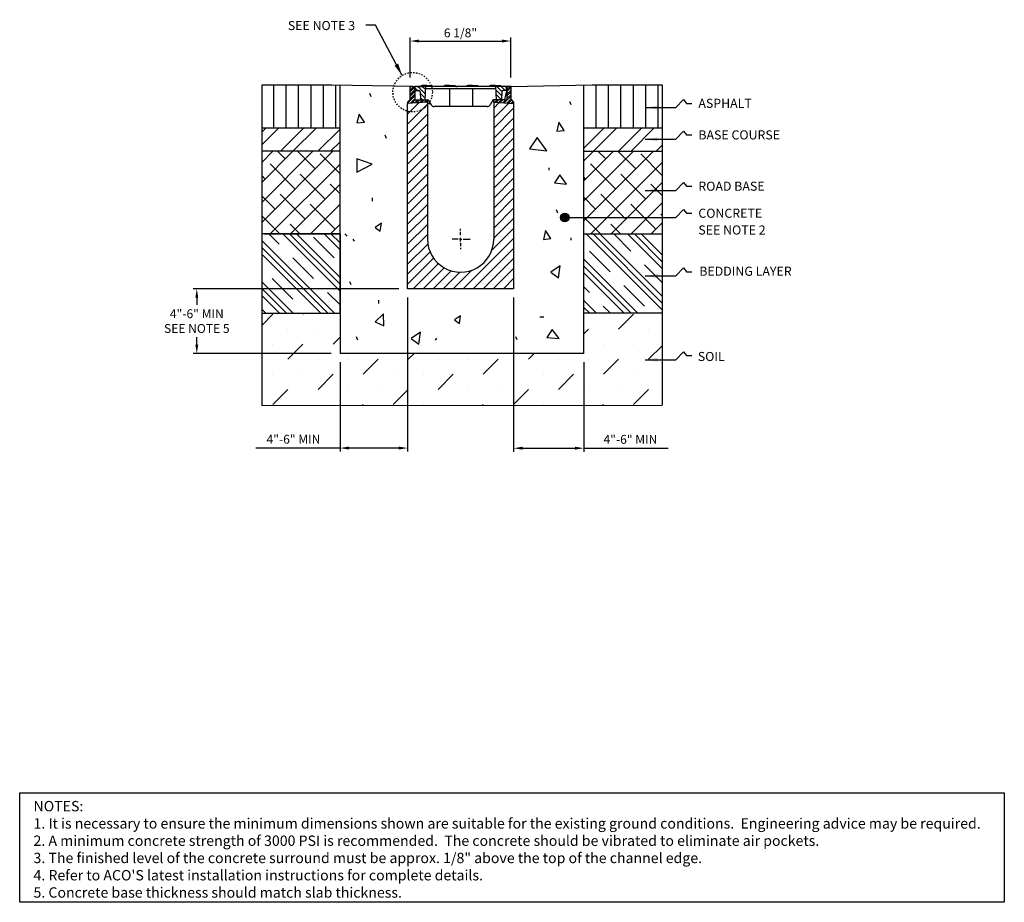
# Model space of a CAD drawing. Extents: x 1622 to 3635, y 1270 to 1688.
# Drawn here: x 3455 to 3524, y 1405 to 1467 of the extents above; entities that cross this region are included whole.
import ezdxf

# ---------------------------------------------------------------- set-up
doc = ezdxf.new("R2010")
doc.units = 0
doc.header["$LTSCALE"] = 0.2
doc.header["$MEASUREMENT"] = 0
for name, pattern in [('AUSGEZOGEN', [0]), ('CENTER', [2, 1.25, -0.25, 0.25, -0.25]), ('HIDDEN', [0.375, 0.25, -0.125])]:
    doc.linetypes.add(name, pattern=pattern)
doc.layers.get('0').update_dxf_attribs({"linetype": 'CONTINUOUS'})
doc.layers.get('DEFPOINTS').update_dxf_attribs({"linetype": 'CONTINUOUS'})
for name, color, linetype in [('K100', 7, 'CONTINUOUS'), ('S100K', 7, 'CONTINUOUS'), ('SICHTBAR', 3, 'AUSGEZOGEN')]:
    doc.layers.add(name, color=color, linetype=linetype)
doc.styles.get("Standard").update_dxf_attribs({"font": 'romans.shx'})
doc.styles.add('STANDARD2', font='NWGTHCB.TTF')
doc.styles.add('TITLETEXT', font='NWGTHC.TTF', dxfattribs={"height": 0.125})
doc.dimstyles.get("Standard").update_dxf_attribs({"dimscale": 0, "dimtxt": 0.625, "dimasz": 0.625, "dimexe": 0.25, "dimexo": 0.625, "dimgap": 0.25, "dimtad": 1, "dimtih": 1, "dimtoh": 1, "dimdec": 3, "dimzin": 0, "dimdsep": 46, "dimlunit": 4, "dimtxsty": 'Standard', "dimcen": 0.125, "dimclrt": 7, "dimadec": 0, "dimazin": 0, "dimtfac": 1, "dimtdec": 3, "dimtofl": 0, "dimtmove": 0, "dimatfit": 3, "dimfxl": 1, "dimfrac": 2, "dimtolj": 1, "dimtzin": 0, "dimarcsym": 0})
doc.dimstyles.new('STANDARD$7', dxfattribs={"dimscale": 0, "dimtxt": 0.625, "dimasz": 0.875, "dimexe": 0.25, "dimexo": 0.25, "dimgap": 0.5, "dimtad": 1, "dimtih": 1, "dimtoh": 1, "dimdec": 3, "dimzin": 0, "dimdsep": 46, "dimlunit": 4, "dimtxsty": 'Standard', "dimcen": 0.125, "dimclrt": 7, "dimadec": 0, "dimazin": 0, "dimtfac": 1, "dimtdec": 3, "dimtofl": 0, "dimtmove": 0, "dimatfit": 3, "dimfxl": 1, "dimfrac": 2, "dimtolj": 1, "dimtzin": 0, "dimarcsym": 0})

# ---------------------------------------------------------------- blocks, each defined once
blk = doc.blocks.new('*D24')
at = {"layer": 'DEFPOINTS', "color": 0}
for p in [(3481.967, 1448.294), (3467.087, 1443.727), (3477.195, 1443.727)]:
    blk.add_point(p, dxfattribs=at)
at = {"layer": 'K100', "color": 0, "lineweight": -2}
for p, q in [((3481.342, 1448.294), (3466.837, 1448.294)), ((3467.087, 1447.669), (3467.087, 1447.154)), ((3467.087, 1444.352), (3467.087, 1444.868)), ((3476.57, 1443.727), (3466.837, 1443.727))]:
    blk.add_line(p, q, dxfattribs=at)
at = {"layer": 'K100', "color": 0}
for points in [[(3466.982, 1447.669), (3467.191, 1447.669), (3467.087, 1448.294)], [(3466.982, 1444.352), (3467.191, 1444.352), (3467.087, 1443.727)]]:
    blk.add_solid(points, dxfattribs=at)
at = {"layer": 'K100', "color": 7, "insert": (3467.087, 1446.011), "char_height": 0.625, "attachment_point": 5}
blk.add_mtext('\\A1;4"-6" MIN\\PSEE NOTE 5', dxfattribs=at)
blk = doc.blocks.new('*D25')
at = {"layer": 'DEFPOINTS', "color": 0}
for p in [(3489.453, 1448.294), (3494.41, 1443.736), (3494.41, 1437.04)]:
    blk.add_point(p, dxfattribs=at)
at = {"layer": 'K100', "color": 0, "lineweight": -2}
for p, q in [((3489.453, 1447.669), (3489.453, 1436.79)), ((3494.41, 1443.111), (3494.41, 1436.79)), ((3490.078, 1437.04), (3493.785, 1437.04)), ((3494.41, 1437.04), (3500.356, 1437.04))]:
    blk.add_line(p, q, dxfattribs=at)
at = {"layer": 'K100', "color": 0}
for points in [[(3490.078, 1437.145), (3490.078, 1436.936), (3489.453, 1437.04)], [(3493.785, 1437.145), (3493.785, 1436.936), (3494.41, 1437.04)]]:
    blk.add_solid(points, dxfattribs=at)
at = {"layer": 'K100', "color": 7, "insert": (3497.696, 1437.662), "char_height": 0.625, "attachment_point": 5}
blk.add_mtext('\\A1;4"-6" MIN', dxfattribs=at)
blk = doc.blocks.new('*D26')
at = {"layer": 'DEFPOINTS', "color": 0}
for p in [(3481.967, 1448.294), (3477.195, 1443.727), (3481.967, 1437.051)]:
    blk.add_point(p, dxfattribs=at)
at = {"layer": 'K100', "color": 0, "lineweight": -2}
for p, q in [((3481.967, 1447.669), (3481.967, 1436.801)), ((3477.195, 1443.102), (3477.195, 1436.801)), ((3477.195, 1437.051), (3471.249, 1437.051)), ((3481.342, 1437.051), (3477.82, 1437.051))]:
    blk.add_line(p, q, dxfattribs=at)
at = {"layer": 'K100', "color": 0}
for points in [[(3477.82, 1437.155), (3477.82, 1436.947), (3477.195, 1437.051)], [(3481.342, 1437.155), (3481.342, 1436.947), (3481.967, 1437.051)]]:
    blk.add_solid(points, dxfattribs=at)
at = {"layer": 'K100', "color": 7, "insert": (3473.909, 1437.673), "char_height": 0.625, "attachment_point": 5}
blk.add_mtext('\\A1;4"-6" MIN', dxfattribs=at)
blk = doc.blocks.new('*D29')
at = {"color": 0, "lineweight": -2}
for p, q in [((3482.142, 1463.2), (3482.142, 1466.032)), ((3489.253, 1463.2), (3489.253, 1466.032)), ((3482.767, 1465.782), (3488.628, 1465.782))]:
    blk.add_line(p, q, dxfattribs=at)
at = {"color": 0}
for points in [[(3482.767, 1465.886), (3482.767, 1465.678), (3482.142, 1465.782)], [(3488.628, 1465.886), (3488.628, 1465.678), (3489.253, 1465.782)]]:
    blk.add_solid(points, dxfattribs=at)
at = {"layer": 'DEFPOINTS', "color": 0}
for p in [(3489.253, 1465.782), (3482.142, 1462.575), (3489.253, 1462.575)]:
    blk.add_point(p, dxfattribs=at)
at = {"color": 7, "insert": (3485.698, 1466.356), "char_height": 0.625, "attachment_point": 5, "style": 'STANDARD2'}
blk.add_mtext('\\A1;6 1/8"', dxfattribs=at)

msp = doc.modelspace()

# ---------------------------------------------------------------- hatches: boundary and pattern name
h = msp.add_hatch()
h.set_pattern_fill('STEEL', color=256, scale=1.75, style=0)
h.set_pattern_definition([(45, (-2.01203, 0.00902), (-0.154679608, 0.154679608), []), (45, (-2.01203, 0.1184), (-0.154679608, 0.154679608), [])])
h.paths.add_polyline_path([(3488.8396, 1461.6299), (3488.5849, 1461.6299), (3488.2528, 1461.6299), (3488.0805, 1461.6299, 0.0835438), (3488.0494, 1461.6247), (3488.0494, 1461.456), (3489.453, 1461.3824), (3489.453, 1461.456), (3489.2659, 1461.6431), (3489.2659, 1462.5788), (3488.982, 1462.5788), (3488.982, 1462.2942), (3488.982, 1461.6299)])
h.paths.add_polyline_path([(3483.3709, 1461.456), (3483.3709, 1461.6299), (3483.2111, 1461.6299), (3482.9914, 1461.6299), (3482.8014, 1461.6299), (3482.482, 1461.6299), (3482.482, 1462.2942), (3482.482, 1462.5788), (3482.1545, 1462.5788), (3482.1545, 1461.6431), (3481.9673, 1461.456), (3481.9673, 1461.3824)])
h = msp.add_hatch()
h.set_pattern_fill('ANSI31', color=256, scale=1.75, angle=90, style=0)
h.set_pattern_definition([(135, (-2.01203, 0.00902), (-0.154679608, -0.154679608), [])])
h.paths.add_polyline_path([(3482.8489, 1462.2042), (3482.879, 1461.6299), (3483.0039, 1461.6299), (3483.2111, 1461.6299), (3483.2608, 1462.5788), (3483.0227, 1462.5788), (3482.6243, 1462.5788), (3482.482, 1462.5788), (3482.482, 1462.2942), (3482.7541, 1462.2942, -0.3989595)])
h.paths.add_polyline_path([(3488.2528, 1461.6299), (3488.5849, 1461.6299), (3488.615, 1462.2042, -0.3989595), (3488.7098, 1462.2942), (3488.9345, 1462.2942), (3488.9345, 1462.5788), (3488.4103, 1462.5788), (3488.323, 1462.5788), (3488.2031, 1462.5788)])
msp.add_hatch(color=256).paths.add_polyline_path([(3492.7605, 1453.322, 1), (3493.3599, 1453.322, 1)])
at = {"layer": 'K100'}
h = msp.add_hatch(dxfattribs=at)
h.set_pattern_fill('ANSI31', color=256, scale=7, angle=45, style=0)
h.set_pattern_definition([(90, (207.9011, -139.19195), (-0.875, 2e-16), [])])
h.paths.add_polyline_path([(3494.4099, 1459.6459), (3499.9355, 1459.6459), (3499.9355, 1462.6821), (3494.9849, 1462.6821), (3494.4099, 1462.6717)])
h.paths.add_polyline_path([(3477.1949, 1459.6368), (3477.1949, 1462.6627), (3476.6199, 1462.673), (3471.6694, 1462.673), (3471.6694, 1459.6368)])
h = msp.add_hatch(dxfattribs=at)
h.set_pattern_fill('ANSI32', color=256, scale=5, style=0)
h.set_pattern_definition([(45, (207.901, -139.192), (-1.3258252, 1.3258252), []), (45, (208.785, -139.192), (-1.3258252, 1.3258252), [])])
h.paths.add_polyline_path([(3477.1949, 1458.0026), (3477.1949, 1459.6368), (3471.6694, 1459.6368), (3471.6694, 1458.0026)])
h.paths.add_polyline_path([(3494.4099, 1459.6459), (3494.4099, 1458.0117), (3499.9355, 1458.0117), (3499.9355, 1459.6459)])
h = msp.add_hatch(dxfattribs=at)
h.set_pattern_fill('ANSI38', color=256, scale=8, style=0)
h.set_pattern_definition([(45, (207.9011, -139.192), (-0.70710678, 0.70710678), []), (135, (207.9011, -139.192), (-2.12132034, 0.70710678), [2.5, -1.5])])
h.paths.add_polyline_path([(3471.6694, 1458.0026), (3471.6694, 1452.1675), (3477.1949, 1452.1675), (3477.1949, 1458.0026)])
h.paths.add_polyline_path([(3494.4099, 1452.1765), (3499.9355, 1452.1765), (3499.9355, 1458.0117), (3494.4099, 1458.0117)])
h = msp.add_hatch(dxfattribs=at)
h.set_pattern_fill('MUDST', color=256, scale=6, angle=45, style=0)
h.set_pattern_definition([(45, (365.7849, -183.7385), (1.0606602, 3.1819805), [1.5, -1.5, 0, -1.5, 0, -1.5])])
h.paths.add_polyline_path([(3494.4099, 1443.7364), (3477.1949, 1443.7273), (3477.1949, 1446.5627), (3471.6694, 1446.5627), (3471.6694, 1440.0611), (3499.9355, 1440.0701), (3499.9355, 1446.5717), (3494.4099, 1446.5717)])
at = {"layer": 'S100K'}
h = msp.add_hatch(dxfattribs=at)
h.set_pattern_fill('ANSI31', scale=4, style=0)
h.set_pattern_definition([(45, (19.0315, -175.85), (-0.35355339, 0.35355339), [])])
h.paths.add_polyline_path([(3489.453, 1461.3824), (3488.0494, 1461.456), (3488.0494, 1451.803, -1.0006174), (3483.3709, 1451.803), (3483.3709, 1461.456), (3481.9673, 1461.3824), (3481.9673, 1448.2941), (3489.453, 1448.2941)])

# ---------------------------------------------------------------- linework, layer by layer
for p, q in [((3483.2535, 1462.4395), (3488.2104, 1462.4395)), ((3484.9254, 1462.4395), (3484.9254, 1461.1555)), ((3486.5385, 1462.4395), (3486.5385, 1461.1555)), ((3488.982, 1462.2942), (3488.982, 1461.6299)), ((3483.4288, 1461.6184), (3483.6254, 1461.2799)), ((3487.5745, 1461.1555), (3483.8416, 1461.1555)), ((3487.9873, 1461.6184), (3487.7907, 1461.2799)), ((3488.8396, 1461.6299), (3488.982, 1461.6299))]:
    msp.add_line(p, q)
msp.add_lwpolyline([(3454.5843, 1412.7203), (3524.0873, 1412.7203), (3524.0873, 1404.9848), (3454.5843, 1404.9848)], close=True)
at = {"linetype": 'HIDDEN'}
msp.add_circle((3482.3222, 1462.1687), 1.3934, dxfattribs=at)
msp.add_circle((3493.0602, 1453.322), 0.2997)
for centre, start, end in [((3483.8416, 1461.4055), 210.146, 270), ((3487.5745, 1461.4055), 270, 329.854)]:
    msp.add_arc(centre, 0.25, start, end)
at = {"layer": 'DEFPOINTS', "color": 7, "linetype": 'ByBlock'}
for p in [(3488.9137, 1462.5788), (3488.9137, 1462.2942), (3488.982, 1462.2942), (3483.2111, 1461.6299), (3488.5849, 1461.6299), (3488.8396, 1461.6299)]:
    msp.add_point(p, dxfattribs=at)
at = {"layer": 'K100'}
for p, q in [((3476.6199, 1462.673), (3471.6694, 1462.673)), ((3471.6694, 1462.673), (3471.6694, 1440.0611)), ((3482.339, 1462.5698), (3476.6199, 1462.673)), ((3489.2659, 1462.5788), (3494.9849, 1462.6821)), ((3494.4099, 1443.7364), (3494.4099, 1462.6717)), ((3494.9849, 1462.6821), (3499.9355, 1462.6821)), ((3499.9355, 1462.6821), (3499.9355, 1440.0701)), ((3479.2789, 1462.0942), (3479.3748, 1461.8706)), ((3493.388, 1461.5158), (3493.4839, 1461.2921)), ((3478.5373, 1460.6246), (3478.3816, 1459.9983)), ((3478.9159, 1460.0494), (3478.5373, 1460.6246)), ((3477.1949, 1459.6368), (3471.6694, 1459.6368)), ((3478.3816, 1459.9983), (3478.9159, 1460.0494)), ((3492.6464, 1460.0462), (3492.4907, 1459.4198)), ((3493.025, 1459.471), (3492.6464, 1460.0462)), ((3494.4099, 1459.6459), (3499.9355, 1459.6459)), ((3480.3606, 1459.1602), (3480.4565, 1458.9366)), ((3491.1081, 1458.9643), (3490.5741, 1458.1684)), ((3491.7971, 1458.0404), (3491.1081, 1458.9643)), ((3492.4907, 1459.4198), (3493.025, 1459.471)), ((3477.1949, 1458.0026), (3471.6694, 1458.0026)), ((3490.5741, 1458.1684), (3491.7971, 1458.0404)), ((3494.4099, 1458.0117), (3499.9355, 1458.0117)), ((3479.4749, 1457.0946), (3478.3879, 1457.478)), ((3478.3879, 1457.478), (3478.3879, 1456.5195)), ((3478.3879, 1456.5195), (3479.4749, 1457.0946)), ((3491.9456, 1456.8413), (3491.9456, 1456.6624)), ((3492.7055, 1456.3276), (3492.3317, 1455.7704)), ((3493.1879, 1455.6809), (3492.7055, 1456.3276)), ((3492.3317, 1455.7704), (3493.1879, 1455.6809)), ((3479.4873, 1454.4666), (3479.4873, 1454.7052)), ((3492.4475, 1453.8786), (3492.5434, 1453.655)), ((3492.4475, 1453.8786), (3492.5434, 1453.655)), ((3480.1196, 1452.9176), (3479.6879, 1452.6226)), ((3479.6879, 1452.6226), (3480.0387, 1452.3657)), ((3480.0387, 1452.3657), (3480.1196, 1452.9176)), ((3472.1798, 1452.1675), (3472.9025, 1451.4448)), ((3473.1521, 1452.1675), (3477.1955, 1448.1241)), ((3473.6382, 1452.1675), (3477.1955, 1448.6102)), ((3474.1244, 1452.1675), (3477.1955, 1449.0963)), ((3475.3332, 1451.9309), (3476.7916, 1450.4725)), ((3476.0689, 1452.1675), (3477.1955, 1451.0409)), ((3476.555, 1452.1675), (3477.1955, 1451.527)), ((3477.1949, 1452.1675), (3477.1949, 1443.7273)), ((3477.5406, 1452.1675), (3477.6949, 1452.0131)), ((3491.7059, 1452.409), (3491.5501, 1451.7826)), ((3492.0845, 1451.8338), (3491.7059, 1452.409)), ((3494.5687, 1452.1675), (3499.9349, 1446.8012)), ((3495.0548, 1452.1675), (3499.9349, 1447.2874)), ((3495.5409, 1452.1675), (3499.9349, 1447.7735)), ((3496.5132, 1452.1675), (3497.7221, 1450.9586)), ((3497.4855, 1452.1675), (3499.9349, 1449.7181)), ((3497.9716, 1452.1675), (3499.9349, 1450.2042)), ((3498.4578, 1452.1675), (3499.9349, 1450.6903)), ((3471.67, 1451.705), (3476.8123, 1446.5627)), ((3478.0974, 1451.7948), (3478.2041, 1451.6526)), ((3491.5501, 1451.7826), (3492.0845, 1451.8338)), ((3493.4999, 1451.9007), (3493.4999, 1451.7217)), ((3471.67, 1451.2189), (3476.3262, 1446.5627)), ((3471.67, 1450.7328), (3475.8401, 1446.5627)), ((3494.8052, 1450.9586), (3496.2637, 1449.5002)), ((3473.8748, 1450.4725), (3475.3332, 1449.0141)), ((3492.7371, 1449.9242), (3492.071, 1449.469)), ((3492.6123, 1449.0725), (3492.7371, 1449.9242)), ((3494.4094, 1450.3822), (3498.2289, 1446.5627)), ((3494.4094, 1449.8961), (3497.7428, 1446.5627)), ((3498.6943, 1449.9863), (3499.9349, 1448.7458)), ((3485.8024, 1449.4736), (3485.8024, 1449.4736)), ((3485.8024, 1449.4736), (3485.8024, 1449.4736)), ((3492.071, 1449.469), (3492.6123, 1449.0725)), ((3494.4094, 1449.4099), (3497.2567, 1446.5627)), ((3471.67, 1448.7882), (3473.8955, 1446.5627)), ((3472.4164, 1449.0141), (3473.8748, 1447.5557)), ((3477.8719, 1448.8085), (3477.9678, 1448.5849)), ((3497.2359, 1448.5279), (3498.6943, 1447.0695)), ((3471.67, 1448.3021), (3473.4094, 1446.5627)), ((3471.67, 1447.8159), (3472.9233, 1446.5627)), ((3476.3055, 1448.0418), (3477.1955, 1447.1518)), ((3494.4094, 1448.4377), (3494.8052, 1448.0418)), ((3479.9113, 1447.492), (3479.9113, 1447.2534)), ((3494.4094, 1447.4654), (3495.3121, 1446.5627)), ((3495.7775, 1447.0695), (3496.2844, 1446.5627)), ((3471.67, 1446.8437), (3471.951, 1446.5627)), ((3475.3465, 1446.5834), (3475.3672, 1446.5627)), ((3480.2649, 1446.5272), (3479.6849, 1445.9664)), ((3480.2851, 1445.6666), (3480.2649, 1446.5272)), ((3485.7008, 1446.3921), (3485.2692, 1446.0971)), ((3485.6199, 1445.8402), (3485.7008, 1446.3921)), ((3494.4094, 1446.9793), (3494.826, 1446.5627)), ((3479.6849, 1445.9664), (3480.2851, 1445.6666)), ((3485.2692, 1446.0971), (3485.6199, 1445.8402)), ((3491.2891, 1446.3048), (3491.5875, 1446.3048)), ((3482.8854, 1445.2316), (3482.2193, 1444.7764)), ((3482.7606, 1444.3799), (3482.8854, 1445.2316)), ((3492.1797, 1445.4211), (3491.8059, 1444.8639)), ((3492.6621, 1444.7743), (3492.1797, 1445.4211)), ((3478.3267, 1444.9158), (3478.4226, 1444.6921)), ((3482.2193, 1444.7764), (3482.7606, 1444.3799)), ((3484.0075, 1444.7994), (3483.9008, 1444.6572)), ((3489.5775, 1444.9367), (3489.6734, 1444.713)), ((3491.8059, 1444.8639), (3492.6621, 1444.7743)), ((3494.4099, 1443.7364), (3477.1949, 1443.7273)), ((3471.6694, 1440.0611), (3499.9355, 1440.0701))]:
    msp.add_line(p, q, dxfattribs=at)
for points in [[(3471.8676, 1452.1675), (3477.1949, 1452.1675), (3477.1949, 1462.6627)], [(3493.0602, 1453.322), (3500.8981, 1453.322), (3501.4333, 1453.8903), (3501.6507, 1453.6228), (3502.0187, 1453.6228)], [(3471.6694, 1446.5627), (3477.1949, 1446.5627), (3477.1949, 1452.1675), (3471.6694, 1452.1675)], [(3499.9355, 1446.5717), (3494.4099, 1446.5717), (3494.4099, 1452.1765), (3499.9355, 1452.1765)]]:
    msp.add_lwpolyline(points, dxfattribs=at)
at = {"layer": 'S100K', "color": 7}
for p, q in [((3482.1545, 1462.5788), (3482.482, 1462.5788)), ((3482.1545, 1461.6431), (3482.1545, 1462.5788)), ((3482.482, 1462.3917), (3482.482, 1462.5788)), ((3482.482, 1462.4853), (3482.482, 1462.3917)), ((3488.9384, 1462.3917), (3488.9384, 1462.5788)), ((3489.2659, 1462.5788), (3488.9384, 1462.5788)), ((3488.9384, 1462.4853), (3488.9384, 1462.3917)), ((3489.2659, 1461.6431), (3489.2659, 1462.5788)), ((3482.1545, 1461.6431), (3481.9673, 1461.456)), ((3483.3709, 1461.456), (3481.9673, 1461.3824)), ((3481.9673, 1461.456), (3481.9673, 1461.3824)), ((3483.3709, 1461.456), (3483.3709, 1461.6299)), ((3488.0494, 1461.456), (3488.0494, 1461.6299)), ((3488.0494, 1461.456), (3489.453, 1461.3824)), ((3489.2659, 1461.6431), (3489.453, 1461.456))]:
    msp.add_line(p, q, dxfattribs=at)
at = {"layer": 'S100K', "color": 7, "linetype": 'Continuous'}
for p, q in [((3489.2659, 1462.5788), (3488.9384, 1462.5788)), ((3488.9384, 1462.5788), (3489.2659, 1462.5788)), ((3481.9673, 1448.2941), (3481.9673, 1461.3824)), ((3483.3709, 1461.456), (3483.3709, 1451.803)), ((3488.0494, 1461.456), (3488.0494, 1451.803))]:
    msp.add_line(p, q, dxfattribs=at)
at = {"layer": 'S100K'}
msp.add_line((3489.453, 1461.456), (3489.453, 1461.3824), dxfattribs=at)
at = {"layer": 'S100K', "linetype": 'Continuous'}
for p, q in [((3489.453, 1461.3824), (3489.453, 1448.2941)), ((3489.453, 1448.2941), (3481.9673, 1448.2941))]:
    msp.add_line(p, q, dxfattribs=at)
at = {"layer": 'S100K', "color": 1, "linetype": 'CENTER'}
for p, q in [((3485.7102, 1452.0675), (3485.7102, 1452.5644)), ((3485.7102, 1451.6322), (3485.7102, 1451.977)), ((3485.7102, 1451.5417), (3485.7102, 1451.0085))]:
    msp.add_line(p, q, dxfattribs=at)
at = {"layer": 'S100K', "color": 1}
for p, q in [((3485.5292, 1451.8016), (3485.1048, 1451.8016)), ((3485.6197, 1451.8016), (3485.8007, 1451.8016)), ((3485.8912, 1451.8016), (3486.3846, 1451.8016))]:
    msp.add_line(p, q, dxfattribs=at)
at = {"layer": 'S100K'}
msp.add_arc((3485.7102, 1451.8016), 2.3393, 179.964638, 0.035362, dxfattribs=at)
at = {"layer": 'SICHTBAR', "color": 7}
for p, q in [((3483.0252, 1462.5788), (3482.482, 1462.5788)), ((3482.482, 1462.5788), (3482.482, 1462.2942)), ((3482.6243, 1462.5788), (3483.0227, 1462.5788)), ((3483.3123, 1462.65), (3482.9828, 1462.65)), ((3483.0227, 1462.5788), (3483.2833, 1462.5788)), ((3483.141, 1462.5788), (3483.0252, 1462.5788)), ((3483.2833, 1462.5788), (3483.141, 1462.5788)), ((3483.2111, 1461.6299), (3483.2608, 1462.5788)), ((3484.157, 1462.5788), (3483.2833, 1462.5788)), ((3483.3123, 1462.65), (3483.6418, 1462.65)), ((3485.4162, 1462.5788), (3484.157, 1462.5788)), ((3484.9254, 1462.65), (3484.5959, 1462.65)), ((3484.9254, 1462.65), (3485.2549, 1462.65)), ((3485.3814, 1462.5788), (3485.4658, 1462.5788)), ((3485.431, 1462.5788), (3485.4162, 1462.5788)), ((3488.1806, 1462.5788), (3485.431, 1462.5788)), ((3486.5385, 1462.65), (3486.209, 1462.65)), ((3486.5385, 1462.65), (3486.868, 1462.65)), ((3488.1517, 1462.65), (3487.8222, 1462.65)), ((3488.1517, 1462.65), (3488.4812, 1462.65)), ((3488.323, 1462.5788), (3488.1806, 1462.5788)), ((3488.2528, 1461.6299), (3488.2031, 1462.5788)), ((3488.4103, 1462.5788), (3488.323, 1462.5788)), ((3488.9345, 1462.5788), (3488.4103, 1462.5788)), ((3488.9345, 1462.5788), (3488.9345, 1462.2942)), ((3488.982, 1462.5788), (3488.9345, 1462.5788)), ((3488.982, 1462.5788), (3488.982, 1462.2942)), ((3482.482, 1462.2942), (3482.482, 1461.6299)), ((3482.482, 1462.2942), (3482.7541, 1462.2942)), ((3482.8489, 1462.2042), (3482.879, 1461.6299)), ((3488.615, 1462.2042), (3488.5849, 1461.6299)), ((3488.9345, 1462.2942), (3488.7098, 1462.2942)), ((3488.8396, 1461.6299), (3488.982, 1462.2942)), ((3482.482, 1461.6299), (3482.879, 1461.6299)), ((3482.482, 1461.6299), (3482.8014, 1461.6299)), ((3482.8014, 1461.6299), (3483.0039, 1461.6299)), ((3482.879, 1461.6299), (3483.0039, 1461.6299)), ((3482.9914, 1461.6299), (3483.2111, 1461.6299)), ((3483.2111, 1461.6299), (3483.3834, 1461.6299)), ((3486.2186, 1461.1555), (3485.732, 1461.1555)), ((3488.2528, 1461.6299), (3488.0327, 1461.6299)), ((3488.5849, 1461.6299), (3488.2528, 1461.6299)), ((3488.4725, 1461.6299), (3488.4601, 1461.6299)), ((3488.8396, 1461.6299), (3488.5849, 1461.6299))]:
    msp.add_line(p, q, dxfattribs=at)
for centre, start, end in [((3482.9828, 1462.5551), 90, 165.522488), ((3483.6418, 1462.5551), 14.477512, 90), ((3484.5959, 1462.5551), 90, 165.522488), ((3485.2549, 1462.5551), 14.477512, 90), ((3486.209, 1462.5551), 90, 165.522488), ((3486.868, 1462.5551), 14.477512, 90), ((3487.8222, 1462.5551), 90, 165.522488), ((3488.4812, 1462.5551), 14.477512, 90), ((3482.7541, 1462.1993), 3, 90), ((3488.7098, 1462.1993), 90, 177), ((3483.3834, 1461.535), 61.407877, 90), ((3488.0327, 1461.535), 90, 118.592123)]:
    msp.add_arc(centre, 0.0949, start, end, dxfattribs=at)

# ---------------------------------------------------------------- texts
at = {"insert": (3455.5592, 1412.1383), "char_height": 0.73125, "width": 345.125, "attachment_point": 1, "style": 'TITLETEXT'}
msp.add_mtext('NOTES:\\P1. It is necessary to ensure the minimum dimensions shown are suitable for the existing ground conditions.  {\\fNews Gothic MT|b0|i1|c0|p34;Engineering advice may be required.\\P}2. A minimum concrete strength of 3000 PSI is recommended.  The concrete should be vibrated to eliminate air pockets.\\P3. The finished level of the concrete surround must be approx. 1/8" above the top of the channel edge.\\P4. Refer to ACO\'S latest installation instructions for complete details.\\P5. Concrete base thickness should match slab thickness.', dxfattribs=at)
at = {"layer": 'K100', "style": 'STANDARD2'}
for s, height, p in [('SEE NOTE 3', 0.64099, (3473.5121, 1466.5542)), ('ASPHALT', 0.64099, (3502.4904, 1461.0657)), ('BASE COURSE', 0.640991, (3502.4904, 1458.8361)), ('ROAD BASE', 0.64099, (3502.4904, 1455.213)), ('CONCRETE', 0.64099, (3502.4904, 1453.3054)), ('SEE NOTE 2', 0.64099, (3502.4904, 1452.1223)), ('BEDDING LAYER', 0.640991, (3502.5556, 1449.213)), ('SOIL', 0.64099, (3502.4523, 1443.1926))]:
    msp.add_text(s, height=height, dxfattribs=at).set_placement(p)

# ---------------------------------------------------------------- dimensions: what is measured, and where the dimension line sits
at = {"color": 7}
dim = msp.add_linear_dim(base=(3489.2534, 1465.7817), p1=(3482.142, 1462.5746), p2=(3489.2534, 1462.5746), text='6 1/8"', dimstyle='Standard', override={"dimscale": 1, "dimtxsty": 'STANDARD2'}, dxfattribs=at)
dim.commit()
dim.dimension.update_dxf_attribs({"geometry": '*D29', "text_midpoint": (3485.6977, 1466.3565)})
at = {"layer": 'K100'}
dim = msp.add_linear_dim(base=(3467.0865, 1443.7273), p1=(3481.9673, 1448.2941), p2=(3477.1949, 1443.7273), angle=90, text='4"-6" MIN\\PSEE NOTE 5', dimstyle='Standard', override={"dimscale": 1}, dxfattribs=at)
dim.commit()
dim.dimension.update_dxf_attribs({"geometry": '*D24', "text_midpoint": (3467.0865, 1446.0107)})
dim = msp.add_linear_dim(base=(3481.9673, 1437.0508), p1=(3477.1949, 1443.7273), p2=(3481.9673, 1448.2941), text='4"-6" MIN', dimstyle='Standard', override={"dimscale": 1}, dxfattribs=at)
dim.commit()
dim.dimension.update_dxf_attribs({"geometry": '*D26', "text_midpoint": (3473.9092, 1437.0508), "dimtype": 160})
dim = msp.add_linear_dim(base=(3494.4099, 1437.0404), p1=(3489.453, 1448.2941), p2=(3494.4099, 1443.7364), text='4"-6" MIN', dimstyle='Standard', override={"dimscale": 1}, dxfattribs=at)
dim.commit()
dim.dimension.update_dxf_attribs({"geometry": '*D25', "text_midpoint": (3497.6956, 1437.6624)})

# ---------------------------------------------------------------- leaders
msp.add_leader([(3481.5785, 1463.3471), (3479.7071, 1466.8991), (3479.0257, 1466.8991)], dimstyle='STANDARD$7', override={"dimscale": 1})
for points in [[(3498.7405, 1461.0823), (3500.8981, 1461.0823), (3501.4333, 1461.6506), (3501.6507, 1461.3832), (3502.0187, 1461.3832)], [(3498.7405, 1458.8527), (3500.8981, 1458.8527), (3501.4333, 1459.421), (3501.6507, 1459.1536), (3502.0187, 1459.1536)], [(3498.7405, 1455.2296), (3500.8981, 1455.2296), (3501.4333, 1455.7979), (3501.6507, 1455.5304), (3502.0187, 1455.5304)], [(3498.7405, 1449.1965), (3500.8981, 1449.1965), (3501.4333, 1449.7648), (3501.6507, 1449.4973), (3502.0187, 1449.4973)], [(3498.7405, 1443.2793), (3500.8981, 1443.2793), (3501.4333, 1443.8476), (3501.6507, 1443.5801), (3502.0187, 1443.5801)]]:
    msp.add_leader(points, dimstyle='STANDARD$7', override={"dimscale": 1}, dxfattribs=at)

doc.saveas('drawing.dxf')
